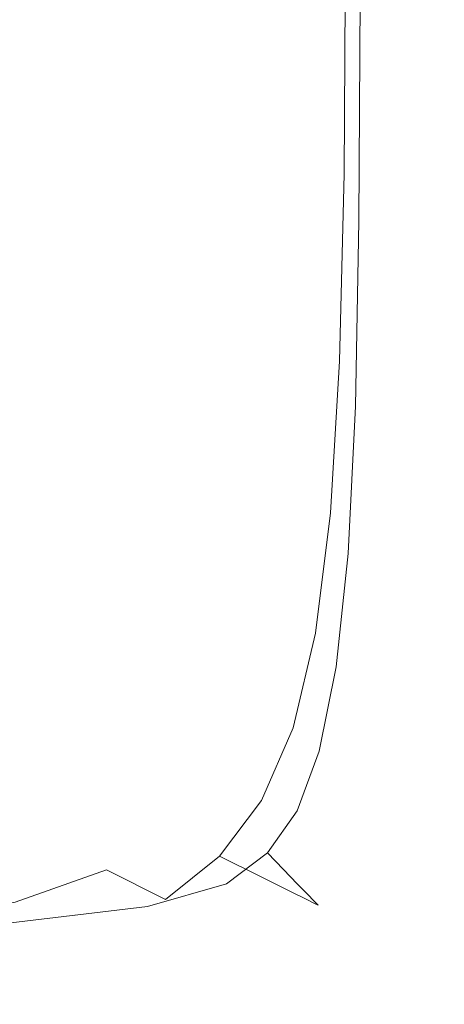
# Model space of a CAD drawing. Extents: x -211 to 219, y -235 to 0.
# Drawn here: x 217 to 219, y -235 to -231 of the extents above; entities that cross this region are included whole.
import ezdxf

# ---------------------------------------------------------------- set-up
doc = ezdxf.new("R2010")
doc.units = 0
doc.header["$LTSCALE"] = 500
doc.header["$MEASUREMENT"] = 0
doc.layers.add('NOVOTERM_CERAMIKA', color=7, linetype='Continuous')

msp = doc.modelspace()

# ---------------------------------------------------------------- linework, layer by layer
at = {"layer": 'NOVOTERM_CERAMIKA', "lineweight": 0}
for points, invisible_edges in [([(216.6574, -230.8542, 1.8446), (216.6635, -229.9324, 1.8446), (217.1901, -230.186, 1.9076), (217.184, -231.1099, 1.9076)], 15), ([(217.184, -231.1099, 1.9076), (217.1901, -230.186, 1.9076), (217.604, -230.3854, 1.9916), (217.5979, -231.311, 1.9916)], 15), ([(217.9199, -231.4673, 2.0995), (217.5979, -231.311, 1.9916), (217.604, -230.3854, 1.9916), (217.926, -230.5405, 2.0995)], 15), ([(218.1614, -231.5846, 2.3204), (217.9199, -231.4673, 2.0995), (217.926, -230.5405, 2.0995), (218.1675, -230.6569, 2.3204)], 15), ([(218.3339, -231.6684, 2.7433), (218.1614, -231.5846, 2.3204), (218.1675, -230.6569, 2.3204), (218.34, -230.7399, 2.7433)], 13), ([(218.4489, -231.7243, 3.457), (218.3339, -231.6684, 2.7433), (218.34, -230.7399, 2.7433), (218.455, -230.7953, 3.457)], 15), ([(218.4489, -231.7243, 3.457), (218.455, -230.7953, 3.457), (218.524, -230.8286, 4.5505), (218.5178, -231.7578, 4.5505)], 15), ([(216.6392, -231.6129, 1.8446), (216.6574, -230.8542, 1.8446), (217.184, -231.1099, 1.9076), (217.1657, -231.8704, 1.9076)], 15), ([(216.8277, -231.7786, 53.8588), (217.4586, -231.7777, 53.7991), (217.461, -230.8507, 53.8026), (216.8291, -230.8507, 53.8626)], 15), ([(217.4586, -231.7777, 53.7991), (217.8316, -231.777, 53.7154), (217.8349, -230.8507, 53.7186), (217.461, -230.8507, 53.8026)], 15), ([(217.8316, -231.777, 53.7154), (218.0512, -231.7767, 53.6039), (218.0554, -230.8507, 53.6067), (217.8349, -230.8507, 53.7186)], 15), ([(218.222, -231.777, 53.4605), (218.2269, -230.8507, 53.4627), (218.0554, -230.8507, 53.6067), (218.0512, -231.7767, 53.6039)], 15), ([(218.3502, -231.7777, 53.1983), (218.3556, -230.8507, 53.1998), (218.2269, -230.8507, 53.4627), (218.222, -231.777, 53.4605)], 11), ([(218.4418, -231.7786, 52.73), (218.4475, -230.8507, 52.731), (218.3556, -230.8507, 53.1998), (218.3502, -231.7777, 53.1983)], 15), ([(218.5028, -231.7793, 51.9688), (218.5087, -230.8507, 51.9693), (218.4475, -230.8507, 52.731), (218.4418, -231.7786, 52.73)], 15), ([(218.5028, -231.7793, 51.9688), (218.5394, -231.7798, 50.8276), (218.5455, -230.8507, 50.8278), (218.5087, -230.8507, 51.9693)], 15), ([(218.5178, -231.7578, 4.5505), (218.524, -230.8286, 4.5505), (218.5585, -230.8452, 6.1129), (218.5523, -231.7745, 6.1129)], 15), ([(218.5394, -231.7798, 50.8276), (218.5577, -231.78, 49.2194), (218.5639, -230.8507, 49.2194), (218.5455, -230.8507, 50.8278)], 15), ([(218.5523, -231.7745, 6.1129), (218.5585, -230.8452, 6.1129), (218.57, -230.8507, 8.233), (218.5639, -231.7801, 8.233)], 15), ([(218.5577, -231.78, 49.2194), (218.5639, -231.7801, 47.0573), (218.57, -230.8507, 47.0573), (218.5639, -230.8507, 49.2194)], 15), ([(218.5639, -231.7801, 8.233), (218.57, -230.8507, 8.233), (218.57, -230.8507, 10.9999), (218.5638, -231.7801, 10.9999)], 15), ([(218.5639, -231.7801, 47.0573), (218.5638, -231.7801, 44.2544), (218.57, -230.8507, 44.2544), (218.57, -230.8507, 47.0573)], 15), ([(218.5639, -231.7801, 40.7239), (218.57, -230.8507, 40.7239), (218.57, -230.8507, 44.2544), (218.5638, -231.7801, 44.2544)], 15), ([(218.5639, -231.7801, 27.5952), (218.5638, -231.7801, 22.9831), (218.57, -230.8507, 22.9831), (218.57, -230.8507, 27.5952)], 15), ([(218.5638, -231.7801, 22.9831), (218.5638, -231.7801, 18.5579), (218.57, -230.8507, 18.5579), (218.57, -230.8507, 22.9831)], 15), ([(218.5638, -231.7801, 18.5579), (218.5639, -231.7801, 14.5025), (218.57, -230.8507, 14.5025), (218.57, -230.8507, 18.5579)], 15), ([(218.5639, -231.7801, 14.5025), (218.5638, -231.7801, 10.9999), (218.57, -230.8507, 10.9999), (218.57, -230.8507, 14.5025)], 15), ([(218.5639, -231.7801, 27.5952), (218.57, -230.8507, 27.5952), (218.57, -230.8507, 32.2113), (218.5639, -231.7801, 32.2113)], 15), ([(218.5639, -231.7801, 32.2113), (218.57, -230.8507, 32.2113), (218.57, -230.8507, 36.6485), (218.5639, -231.7801, 36.6485)], 15), ([(218.5639, -231.7801, 36.6485), (218.57, -230.8507, 36.6485), (218.57, -230.8507, 40.7239), (218.5639, -231.7801, 40.7239)], 15), ([(217.1657, -231.8704, 1.9076), (217.184, -231.1099, 1.9076), (217.5979, -231.311, 1.9916), (217.5796, -232.0728, 1.9916)], 15), ([(217.9016, -232.2302, 2.0995), (217.5796, -232.0728, 1.9916), (217.5979, -231.311, 1.9916), (217.9199, -231.4673, 2.0995)], 15), ([(218.143, -232.3483, 2.3204), (217.9016, -232.2302, 2.0995), (217.9199, -231.4673, 2.0995), (218.1614, -231.5846, 2.3204)], 15), ([(216.6028, -232.2275, 1.8446), (216.6392, -231.6129, 1.8446), (217.1657, -231.8704, 1.9076), (217.1292, -232.4863, 1.9076)], 15), ([(218.3155, -232.4327, 2.7433), (218.143, -232.3483, 2.3204), (218.1614, -231.5846, 2.3204), (218.3339, -231.6684, 2.7433)], 13), ([(218.4305, -232.4889, 3.457), (218.3155, -232.4327, 2.7433), (218.3339, -231.6684, 2.7433), (218.4489, -231.7243, 3.457)], 15), ([(218.4305, -232.4889, 3.457), (218.4489, -231.7243, 3.457), (218.5178, -231.7578, 4.5505), (218.4995, -232.5226, 4.5505)], 15), ([(216.8232, -232.539, 53.8477), (217.4514, -232.5356, 53.7886), (217.4586, -231.7777, 53.7991), (216.8277, -231.7786, 53.8588)], 15), ([(217.4514, -232.5356, 53.7886), (217.8215, -232.5328, 53.7058), (217.8316, -231.777, 53.7154), (217.4586, -231.7777, 53.7991)], 15), ([(217.8215, -232.5328, 53.7058), (218.0385, -232.5316, 53.5956), (218.0512, -231.7767, 53.6039), (217.8316, -231.777, 53.7154)], 15), ([(218.2074, -232.5328, 53.4539), (218.222, -231.777, 53.4605), (218.0512, -231.7767, 53.6039), (218.0385, -232.5316, 53.5956)], 15), ([(218.3341, -232.5356, 53.1935), (218.3502, -231.7777, 53.1983), (218.222, -231.777, 53.4605), (218.2074, -232.5328, 53.4539)], 11), ([(218.4247, -232.539, 52.7271), (218.4418, -231.7786, 52.73), (218.3502, -231.7777, 53.1983), (218.3341, -232.5356, 53.1935)], 15), ([(218.4851, -232.542, 51.9674), (218.5028, -231.7793, 51.9688), (218.4418, -231.7786, 52.73), (218.4247, -232.539, 52.7271)], 15), ([(218.4851, -232.542, 51.9674), (218.5213, -232.5439, 50.827), (218.5394, -231.7798, 50.8276), (218.5028, -231.7793, 51.9688)], 15), ([(218.4995, -232.5226, 4.5505), (218.5178, -231.7578, 4.5505), (218.5523, -231.7745, 6.1129), (218.534, -232.5395, 6.1129)], 15), ([(218.5213, -232.5439, 50.827), (218.5394, -232.5448, 49.2192), (218.5577, -231.78, 49.2194), (218.5394, -231.7798, 50.8276)], 15), ([(218.534, -232.5395, 6.1129), (218.5523, -231.7745, 6.1129), (218.5639, -231.7801, 8.233), (218.5455, -232.5451, 8.233)], 15), ([(218.5394, -232.5448, 49.2192), (218.5455, -232.5451, 47.0573), (218.5639, -231.7801, 47.0573), (218.5577, -231.78, 49.2194)], 15), ([(218.5455, -232.5451, 8.233), (218.5639, -231.7801, 8.233), (218.5638, -231.7801, 10.9999), (218.5455, -232.5451, 10.9999)], 15), ([(218.5455, -232.5451, 47.0573), (218.5455, -232.5451, 44.2544), (218.5638, -231.7801, 44.2544), (218.5639, -231.7801, 47.0573)], 15), ([(218.5455, -232.5451, 27.5952), (218.5639, -231.7801, 27.5952), (218.5639, -231.7801, 32.2113), (218.5455, -232.5451, 32.2113)], 15), ([(218.5455, -232.5451, 32.2113), (218.5639, -231.7801, 32.2113), (218.5639, -231.7801, 36.6485), (218.5455, -232.5451, 36.6485)], 15), ([(218.5455, -232.5451, 36.6485), (218.5639, -231.7801, 36.6485), (218.5639, -231.7801, 40.7239), (218.5455, -232.5451, 40.7239)], 15), ([(218.5455, -232.5451, 40.7239), (218.5639, -231.7801, 40.7239), (218.5638, -231.7801, 44.2544), (218.5455, -232.5451, 44.2544)], 15), ([(218.5455, -232.5451, 27.5952), (218.5455, -232.5451, 22.9831), (218.5638, -231.7801, 22.9831), (218.5639, -231.7801, 27.5952)], 15), ([(218.5455, -232.5451, 22.9831), (218.5455, -232.5451, 18.5579), (218.5638, -231.7801, 18.5579), (218.5638, -231.7801, 22.9831)], 15), ([(218.5455, -232.5451, 18.5579), (218.5455, -232.5451, 14.5025), (218.5639, -231.7801, 14.5025), (218.5638, -231.7801, 18.5579)], 15), ([(218.5455, -232.5451, 14.5025), (218.5455, -232.5451, 10.9999), (218.5638, -231.7801, 10.9999), (218.5639, -231.7801, 14.5025)], 15), ([(217.1292, -232.4863, 1.9076), (217.1657, -231.8704, 1.9076), (217.5796, -232.0728, 1.9916), (217.543, -232.6898, 1.9916)], 15), ([(217.8649, -232.8481, 2.0995), (217.543, -232.6898, 1.9916), (217.5796, -232.0728, 1.9916), (217.9016, -232.2302, 2.0995)], 15), ([(216.6028, -232.2275, 1.8446), (217.1292, -232.4863, 1.9076), (217.0683, -232.9766, 1.9076), (216.542, -232.7166, 1.8446)], 15), ([(218.1063, -232.9668, 2.3204), (217.8649, -232.8481, 2.0995), (217.9016, -232.2302, 2.0995), (218.143, -232.3483, 2.3204)], 15), ([(218.2788, -233.0516, 2.7433), (218.1063, -232.9668, 2.3204), (218.143, -232.3483, 2.3204), (218.3155, -232.4327, 2.7433)], 13), ([(218.3938, -233.1082, 3.457), (218.2788, -233.0516, 2.7433), (218.3155, -232.4327, 2.7433), (218.4305, -232.4889, 3.457)], 15), ([(217.1292, -232.4863, 1.9076), (217.543, -232.6898, 1.9916), (217.482, -233.1809, 1.9916), (217.0683, -232.9766, 1.9076)], 15), ([(218.3938, -233.1082, 3.457), (218.4305, -232.4889, 3.457), (218.4995, -232.5226, 4.5505), (218.4627, -233.1421, 4.5505)], 15), ([(216.8143, -233.1493, 53.8253), (217.4369, -233.1409, 53.7675), (217.4514, -232.5356, 53.7886), (216.8232, -232.539, 53.8477)], 15), ([(217.4369, -233.1409, 53.7675), (217.8013, -233.134, 53.6867), (217.8215, -232.5328, 53.7058), (217.4514, -232.5356, 53.7886)], 15), ([(217.8013, -233.134, 53.6867), (218.0131, -233.1309, 53.579), (218.0385, -232.5316, 53.5956), (217.8215, -232.5328, 53.7058)], 15), ([(218.178, -233.134, 53.4408), (218.2074, -232.5328, 53.4539), (218.0385, -232.5316, 53.5956), (218.0131, -233.1309, 53.579)], 15), ([(218.3019, -233.1409, 53.1841), (218.3341, -232.5356, 53.1935), (218.2074, -232.5328, 53.4539), (218.178, -233.134, 53.4408)], 11), ([(218.3905, -233.1493, 52.7213), (218.4247, -232.539, 52.7271), (218.3341, -232.5356, 53.1935), (218.3019, -233.1409, 53.1841)], 15), ([(218.4496, -233.157, 51.9645), (218.4851, -232.542, 51.9674), (218.4247, -232.539, 52.7271), (218.3905, -233.1493, 52.7213)], 15), ([(218.4496, -233.157, 51.9645), (218.4851, -233.1616, 50.8258), (218.5213, -232.5439, 50.827), (218.4851, -232.542, 51.9674)], 15), ([(218.4627, -233.1421, 4.5505), (218.4995, -232.5226, 4.5505), (218.534, -232.5395, 6.1129), (218.4972, -233.159, 6.1129)], 15), ([(218.4851, -233.1616, 50.8258), (218.5028, -233.1639, 49.2189), (218.5394, -232.5448, 49.2192), (218.5213, -232.5439, 50.827)], 15), ([(218.4972, -233.159, 6.1129), (218.534, -232.5395, 6.1129), (218.5455, -232.5451, 8.233), (218.5087, -233.1647, 8.233)], 15), ([(218.5028, -233.1639, 49.2189), (218.5087, -233.1647, 47.0573), (218.5455, -232.5451, 47.0573), (218.5394, -232.5448, 49.2192)], 15), ([(218.5087, -233.1647, 8.233), (218.5455, -232.5451, 8.233), (218.5455, -232.5451, 10.9999), (218.5087, -233.1647, 10.9999)], 15), ([(218.5087, -233.1647, 47.0573), (218.5087, -233.1647, 44.2544), (218.5455, -232.5451, 44.2544), (218.5455, -232.5451, 47.0573)], 15), ([(218.5087, -233.1647, 27.5952), (218.5455, -232.5451, 27.5952), (218.5455, -232.5451, 32.2113), (218.5087, -233.1647, 32.2113)], 15), ([(218.5087, -233.1647, 32.2113), (218.5455, -232.5451, 32.2113), (218.5455, -232.5451, 36.6485), (218.5087, -233.1647, 36.6485)], 15), ([(218.5087, -233.1647, 36.6485), (218.5455, -232.5451, 36.6485), (218.5455, -232.5451, 40.7239), (218.5087, -233.1647, 40.7239)], 15), ([(218.5087, -233.1647, 40.7239), (218.5455, -232.5451, 40.7239), (218.5455, -232.5451, 44.2544), (218.5087, -233.1647, 44.2544)], 15), ([(218.5087, -233.1647, 27.5952), (218.5087, -233.1647, 22.9831), (218.5455, -232.5451, 22.9831), (218.5455, -232.5451, 27.5952)], 15), ([(218.5087, -233.1647, 22.9831), (218.5087, -233.1647, 18.5579), (218.5455, -232.5451, 18.5579), (218.5455, -232.5451, 22.9831)], 15), ([(218.5087, -233.1647, 18.5579), (218.5087, -233.1647, 14.5025), (218.5455, -232.5451, 14.5025), (218.5455, -232.5451, 18.5579)], 15), ([(218.5087, -233.1647, 14.5025), (218.5087, -233.1647, 10.9999), (218.5455, -232.5451, 10.9999), (218.5455, -232.5451, 14.5025)], 15), ([(217.8649, -232.8481, 2.0995), (217.8038, -233.3399, 2.0995), (217.482, -233.1809, 1.9916), (217.543, -232.6898, 1.9916)], 15), ([(216.542, -232.7166, 1.8446), (217.0683, -232.9766, 1.9076), (216.9769, -233.3599, 1.9076), (216.4509, -233.0991, 1.8446)], 15), ([(218.1063, -232.9668, 2.3204), (218.0452, -233.4591, 2.3204), (217.8038, -233.3399, 2.0995), (217.8649, -232.8481, 2.0995)], 15), ([(217.0683, -232.9766, 1.9076), (217.482, -233.1809, 1.9916), (217.3905, -233.565, 1.9916), (216.9769, -233.3599, 1.9076)], 15), ([(218.2788, -233.0516, 2.7433), (218.2176, -233.5443, 2.7433), (218.0452, -233.4591, 2.3204), (218.1063, -232.9668, 2.3204)], 11), ([(218.3938, -233.1082, 3.457), (218.3325, -233.6011, 3.457), (218.2176, -233.5443, 2.7433), (218.2788, -233.0516, 2.7433)], 15), ([(216.4509, -233.0991, 1.8446), (216.9769, -233.3599, 1.9076), (216.8491, -233.6553, 1.9076), (216.3233, -233.3938, 1.8446)], 15), ([(218.3938, -233.1082, 3.457), (218.4627, -233.1421, 4.5505), (218.4015, -233.6351, 4.5505), (218.3325, -233.6011, 3.457)], 15), ([(216.8143, -233.1493, 53.8253), (216.7994, -233.6271, 53.7881), (217.4129, -233.6102, 53.7325), (217.4369, -233.1409, 53.7675)], 15), ([(217.4369, -233.1409, 53.7675), (217.4129, -233.6102, 53.7325), (217.7677, -233.5964, 53.6548), (217.8013, -233.134, 53.6867)], 15), ([(217.8013, -233.134, 53.6867), (217.7677, -233.5964, 53.6548), (217.9708, -233.5902, 53.5514), (218.0131, -233.1309, 53.579)], 15), ([(218.178, -233.134, 53.4408), (218.0131, -233.1309, 53.579), (217.9708, -233.5902, 53.5514), (218.1291, -233.5964, 53.4188)], 15), ([(218.3019, -233.1409, 53.1841), (218.178, -233.134, 53.4408), (218.1291, -233.5964, 53.4188), (218.2482, -233.6102, 53.1684)], 13), ([(218.3905, -233.1493, 52.7213), (218.3019, -233.1409, 53.1841), (218.2482, -233.6102, 53.1684), (218.3335, -233.6271, 52.7116)], 15), ([(218.4496, -233.157, 51.9645), (218.3905, -233.1493, 52.7213), (218.3335, -233.6271, 52.7116), (218.3905, -233.6425, 51.9596)], 15), ([(218.4627, -233.1421, 4.5505), (218.4972, -233.159, 6.1129), (218.436, -233.6521, 6.1129), (218.4015, -233.6351, 4.5505)], 15), ([(217.8038, -233.3399, 2.0995), (217.7122, -233.7245, 2.0995), (217.3905, -233.565, 1.9916), (217.482, -233.1809, 1.9916)], 15), ([(218.4496, -233.157, 51.9645), (218.3905, -233.6425, 51.9596), (218.4247, -233.6517, 50.8239), (218.4851, -233.1616, 50.8258)], 15), ([(218.4851, -233.1616, 50.8258), (218.4247, -233.6517, 50.8239), (218.4418, -233.6563, 49.2185), (218.5028, -233.1639, 49.2189)], 15), ([(218.4972, -233.159, 6.1129), (218.5087, -233.1647, 8.233), (218.4475, -233.6578, 8.233), (218.436, -233.6521, 6.1129)], 15), ([(218.5028, -233.1639, 49.2189), (218.4418, -233.6563, 49.2185), (218.4475, -233.6578, 47.0573), (218.5087, -233.1647, 47.0573)], 15), ([(218.5087, -233.1647, 22.9831), (218.4475, -233.6578, 22.9831), (218.4474, -233.6578, 18.5579), (218.5087, -233.1647, 18.5579)], 15), ([(218.5087, -233.1647, 18.5579), (218.4474, -233.6578, 18.5579), (218.4475, -233.6578, 14.5025), (218.5087, -233.1647, 14.5025)], 15), ([(218.5087, -233.1647, 8.233), (218.5087, -233.1647, 10.9999), (218.4475, -233.6578, 10.9999), (218.4475, -233.6578, 8.233)], 15), ([(218.5087, -233.1647, 47.0573), (218.4475, -233.6578, 47.0573), (218.4475, -233.6578, 44.2544), (218.5087, -233.1647, 44.2544)], 15), ([(218.5087, -233.1647, 27.5952), (218.5087, -233.1647, 32.2113), (218.4475, -233.6578, 32.2113), (218.4475, -233.6578, 27.5952)], 15), ([(218.5087, -233.1647, 32.2113), (218.5087, -233.1647, 36.6485), (218.4475, -233.6578, 36.6485), (218.4475, -233.6578, 32.2113)], 15), ([(218.5087, -233.1647, 36.6485), (218.5087, -233.1647, 40.7239), (218.4475, -233.6578, 40.7239), (218.4475, -233.6578, 36.6485)], 15), ([(218.5087, -233.1647, 40.7239), (218.5087, -233.1647, 44.2544), (218.4475, -233.6578, 44.2544), (218.4475, -233.6578, 40.7239)], 15), ([(218.5087, -233.1647, 27.5952), (218.4475, -233.6578, 27.5952), (218.4475, -233.6578, 22.9831), (218.5087, -233.1647, 22.9831)], 15), ([(218.5087, -233.1647, 14.5025), (218.4475, -233.6578, 14.5025), (218.4475, -233.6578, 10.9999), (218.5087, -233.1647, 10.9999)], 15), ([(218.0452, -233.4591, 2.3204), (217.9535, -233.8441, 2.3204), (217.7122, -233.7245, 2.0995), (217.8038, -233.3399, 2.0995)], 15), ([(216.9769, -233.3599, 1.9076), (217.3905, -233.565, 1.9916), (217.2624, -233.8609, 1.9916), (216.8491, -233.6553, 1.9076)], 15), ([(216.3233, -233.3938, 1.8446), (216.8491, -233.6553, 1.9076), (216.6786, -233.8816, 1.9076), (216.1532, -233.6196, 1.8446)], 15), ([(218.2176, -233.5443, 2.7433), (218.1258, -233.9296, 2.7433), (217.9535, -233.8441, 2.3204), (218.0452, -233.4591, 2.3204)], 11), ([(218.3325, -233.6011, 3.457), (218.2407, -233.9865, 3.457), (218.1258, -233.9296, 2.7433), (218.2176, -233.5443, 2.7433)], 15), ([(217.7122, -233.7245, 2.0995), (217.5839, -234.0208, 2.0995), (217.2624, -233.8609, 1.9916), (217.3905, -233.565, 1.9916)], 15), ([(217.7677, -233.5964, 53.6548), (217.7263, -233.9397, 53.6097), (217.9149, -233.9275, 53.5149), (217.9708, -233.5902, 53.5514)], 15), ([(218.1291, -233.5964, 53.4188), (217.9708, -233.5902, 53.5514), (217.9149, -233.9275, 53.5149), (218.0601, -233.9397, 53.3918)], 15), ([(216.7994, -233.6271, 53.7881), (216.783, -233.9939, 53.7325), (217.3853, -233.9655, 53.6807), (217.4129, -233.6102, 53.7325)], 15), ([(217.4129, -233.6102, 53.7325), (217.3853, -233.9655, 53.6807), (217.7263, -233.9397, 53.6097), (217.7677, -233.5964, 53.6548)], 15), ([(218.2482, -233.6102, 53.1684), (218.1291, -233.5964, 53.4188), (218.0601, -233.9397, 53.3918), (218.1689, -233.9655, 53.1505)], 13), ([(218.3335, -233.6271, 52.7116), (218.2482, -233.6102, 53.1684), (218.1689, -233.9655, 53.1505), (218.2482, -233.9939, 52.7009)], 15), ([(218.3325, -233.6011, 3.457), (218.4015, -233.6351, 4.5505), (218.3096, -234.0207, 4.5505), (218.2407, -233.9865, 3.457)], 15), ([(218.3905, -233.6425, 51.9596), (218.3335, -233.6271, 52.7116), (218.2482, -233.9939, 52.7009), (218.3019, -234.0187, 51.9543)], 15), ([(216.8491, -233.6553, 1.9076), (217.2624, -233.8609, 1.9916), (217.0916, -234.0876, 1.9916), (216.6786, -233.8816, 1.9076)], 15), ([(218.3905, -233.6425, 51.9596), (218.3019, -234.0187, 51.9543), (218.3341, -234.0336, 50.8218), (218.4247, -233.6517, 50.8239)], 15), ([(218.4015, -233.6351, 4.5505), (218.436, -233.6521, 6.1129), (218.3441, -234.0378, 6.1129), (218.3096, -234.0207, 4.5505)], 15), ([(218.4247, -233.6517, 50.8239), (218.3341, -234.0336, 50.8218), (218.3502, -234.041, 49.2179), (218.4418, -233.6563, 49.2185)], 15), ([(218.436, -233.6521, 6.1129), (218.4475, -233.6578, 8.233), (218.3556, -234.0435, 8.233), (218.3441, -234.0378, 6.1129)], 15), ([(218.4418, -233.6563, 49.2185), (218.3502, -234.041, 49.2179), (218.3556, -234.0435, 47.0573), (218.4475, -233.6578, 47.0573)], 15), ([(218.4475, -233.6578, 8.233), (218.4475, -233.6578, 10.9999), (218.3556, -234.0435, 10.9999), (218.3556, -234.0435, 8.233)], 15), ([(218.4475, -233.6578, 47.0573), (218.3556, -234.0435, 47.0573), (218.3556, -234.0435, 44.2544), (218.4475, -233.6578, 44.2544)], 15), ([(218.4475, -233.6578, 27.5952), (218.4475, -233.6578, 32.2113), (218.3556, -234.0435, 32.2113), (218.3556, -234.0435, 27.5952)], 15), ([(218.4475, -233.6578, 32.2113), (218.4475, -233.6578, 36.6485), (218.3556, -234.0435, 36.6485), (218.3556, -234.0435, 32.2113)], 15), ([(218.4475, -233.6578, 36.6485), (218.4475, -233.6578, 40.7239), (218.3556, -234.0435, 40.7239), (218.3556, -234.0435, 36.6485)], 15), ([(218.4475, -233.6578, 40.7239), (218.4475, -233.6578, 44.2544), (218.3556, -234.0435, 44.2544), (218.3556, -234.0435, 40.7239)], 15), ([(218.4475, -233.6578, 27.5952), (218.3556, -234.0435, 27.5952), (218.3556, -234.0435, 22.9831), (218.4475, -233.6578, 22.9831)], 15), ([(218.4475, -233.6578, 22.9831), (218.3556, -234.0435, 22.9831), (218.3556, -234.0435, 18.5579), (218.4474, -233.6578, 18.5579)], 15), ([(218.4474, -233.6578, 18.5579), (218.3556, -234.0435, 18.5579), (218.3556, -234.0435, 14.5025), (218.4475, -233.6578, 14.5025)], 15), ([(218.4475, -233.6578, 14.5025), (218.3556, -234.0435, 14.5025), (218.3556, -234.0435, 10.9999), (218.4475, -233.6578, 10.9999)], 15), ([(217.9535, -233.8441, 2.3204), (217.8251, -234.1407, 2.3204), (217.5839, -234.0208, 2.0995), (217.7122, -233.7245, 2.0995)], 15), ([(217.5839, -234.0208, 2.0995), (217.4129, -234.2478, 2.0995), (217.0916, -234.0876, 1.9916), (217.2624, -233.8609, 1.9916)], 15), ([(218.1258, -233.9296, 2.7433), (217.9973, -234.2264, 2.7433), (217.8251, -234.1407, 2.3204), (217.9535, -233.8441, 2.3204)], 11), ([(216.4594, -234.0575, 1.9076), (216.6786, -233.8816, 1.9076), (217.0916, -234.0876, 1.9916), (216.872, -234.2639, 1.9916)], 15), ([(217.3853, -233.9655, 53.6807), (217.3604, -234.2285, 53.6097), (217.6827, -234.1835, 53.5513), (217.7263, -233.9397, 53.6097)], 15), ([(217.7263, -233.9397, 53.6097), (217.6827, -234.1835, 53.5513), (217.8487, -234.1605, 53.4717), (217.9149, -233.9275, 53.5149)], 15), ([(218.0601, -233.9397, 53.3918), (217.9149, -233.9275, 53.5149), (217.8487, -234.1605, 53.4717), (217.9706, -234.1835, 53.3633)], 15), ([(218.1689, -233.9655, 53.1505), (218.0601, -233.9397, 53.3918), (217.9706, -234.1835, 53.3633), (218.0601, -234.2285, 53.1342)], 13), ([(218.2407, -233.9865, 3.457), (218.1121, -234.2835, 3.457), (217.9973, -234.2264, 2.7433), (218.1258, -233.9296, 2.7433)], 15), ([(216.783, -233.9939, 53.7325), (216.7696, -234.2713, 53.6548), (217.3604, -234.2285, 53.6097), (217.3853, -233.9655, 53.6807)], 15), ([(218.2482, -233.9939, 52.7009), (218.1689, -233.9655, 53.1505), (218.0601, -234.2285, 53.1342), (218.1291, -234.2713, 52.6921)], 15), ([(218.2407, -233.9865, 3.457), (218.3096, -234.0207, 4.5505), (218.181, -234.3178, 4.5505), (218.1121, -234.2835, 3.457)], 15), ([(218.3019, -234.0187, 51.9543), (218.2482, -233.9939, 52.7009), (218.1291, -234.2713, 52.6921), (218.178, -234.306, 51.9499)], 15), ([(217.8251, -234.1407, 2.3204), (217.6539, -234.368, 2.3204), (217.4129, -234.2478, 2.0995), (217.5839, -234.0208, 2.0995)], 15), ([(218.3019, -234.0187, 51.9543), (218.178, -234.306, 51.9499), (218.2074, -234.3268, 50.82), (218.3341, -234.0336, 50.8218)], 15), ([(218.3096, -234.0207, 4.5505), (218.3441, -234.0378, 6.1129), (218.2155, -234.3349, 6.1129), (218.181, -234.3178, 4.5505)], 15), ([(218.3341, -234.0336, 50.8218), (218.2074, -234.3268, 50.82), (218.222, -234.3372, 49.2175), (218.3502, -234.041, 49.2179)], 15), ([(216.0876, -234.1895, 1.9076), (216.4594, -234.0575, 1.9076), (216.872, -234.2639, 1.9916), (216.4996, -234.3961, 1.9916)], 15), ([(218.3441, -234.0378, 6.1129), (218.3556, -234.0435, 8.233), (218.2269, -234.3406, 8.233), (218.2155, -234.3349, 6.1129)], 15), ([(218.3502, -234.041, 49.2179), (218.222, -234.3372, 49.2175), (218.2269, -234.3406, 47.0573), (218.3556, -234.0435, 47.0573)], 15), ([(218.3556, -234.0435, 8.233), (218.3556, -234.0435, 10.9999), (218.2269, -234.3406, 10.9999), (218.2269, -234.3406, 8.233)], 15), ([(218.3556, -234.0435, 47.0573), (218.2269, -234.3406, 47.0573), (218.2269, -234.3406, 44.2544), (218.3556, -234.0435, 44.2544)], 15), ([(218.3556, -234.0435, 27.5952), (218.3556, -234.0435, 32.2113), (218.2269, -234.3406, 32.2113), (218.2269, -234.3406, 27.5952)], 15), ([(218.3556, -234.0435, 32.2113), (218.3556, -234.0435, 36.6485), (218.2269, -234.3406, 36.6485), (218.2269, -234.3406, 32.2113)], 15), ([(218.3556, -234.0435, 36.6485), (218.3556, -234.0435, 40.7239), (218.2269, -234.3406, 40.7239), (218.2269, -234.3406, 36.6485)], 15), ([(218.3556, -234.0435, 40.7239), (218.3556, -234.0435, 44.2544), (218.2269, -234.3406, 44.2544), (218.2269, -234.3406, 40.7239)], 15), ([(218.3556, -234.0435, 27.5952), (218.2269, -234.3406, 27.5952), (218.2269, -234.3406, 22.9831), (218.3556, -234.0435, 22.9831)], 15), ([(218.3556, -234.0435, 22.9831), (218.2269, -234.3406, 22.9831), (218.2269, -234.3406, 18.5579), (218.3556, -234.0435, 18.5579)], 15), ([(218.3556, -234.0435, 18.5579), (218.2269, -234.3406, 18.5579), (218.2269, -234.3406, 14.5025), (218.3556, -234.0435, 14.5025)], 15), ([(218.3556, -234.0435, 14.5025), (218.2269, -234.3406, 14.5025), (218.2269, -234.3406, 10.9999), (218.3556, -234.0435, 10.9999)], 15), ([(217.193, -234.4243, 2.0995), (216.872, -234.2639, 1.9916), (217.0916, -234.0876, 1.9916), (217.4129, -234.2478, 2.0995)], 15), ([(217.9973, -234.2264, 2.7433), (217.8259, -234.4538, 2.7433), (217.6539, -234.368, 2.3204), (217.8251, -234.1407, 2.3204)], 9), ([(217.3604, -234.2285, 53.6097), (217.3485, -234.4232, 53.5149), (217.6604, -234.3549, 53.4717), (217.6827, -234.1835, 53.5513)], 15), ([(217.6827, -234.1835, 53.5513), (217.6604, -234.3549, 53.4717), (217.7883, -234.2926, 53.4323), (217.8487, -234.1605, 53.4717)], 15), ([(217.9706, -234.1835, 53.3633), (217.8487, -234.1605, 53.4717), (217.7883, -234.2926, 53.4323), (217.8487, -234.3549, 53.3488)], 15), ([(218.0601, -234.2285, 53.1342), (217.9706, -234.1835, 53.3633), (217.8487, -234.3549, 53.3488), (217.9149, -234.4232, 53.1264)], 13), ([(216.7696, -234.2713, 53.6548), (216.7636, -234.4809, 53.5514), (217.3485, -234.4232, 53.5149), (217.3604, -234.2285, 53.6097)], 15), ([(218.1121, -234.2835, 3.457), (217.9407, -234.511, 3.457), (217.8259, -234.4538, 2.7433), (217.9973, -234.2264, 2.7433)], 13), ([(218.1291, -234.2713, 52.6921), (218.0601, -234.2285, 53.1342), (217.9149, -234.4232, 53.1264), (217.9708, -234.4809, 52.6883)], 15), ([(216.8201, -234.5567, 2.0995), (216.4996, -234.3961, 1.9916), (216.872, -234.2639, 1.9916), (217.193, -234.4243, 2.0995)], 15), ([(217.4337, -234.5447, 2.3204), (217.193, -234.4243, 2.0995), (217.4129, -234.2478, 2.0995), (217.6539, -234.368, 2.3204)], 15), ([(218.178, -234.306, 51.9499), (218.1291, -234.2713, 52.6921), (217.9708, -234.4809, 52.6883), (218.0131, -234.5246, 51.9479)], 15), ([(217.6827, -234.4807, 53.3633), (217.8487, -234.3549, 53.3488), (217.7883, -234.2926, 53.4323), (217.6604, -234.3549, 53.4717)], 15), ([(218.1121, -234.2835, 3.457), (218.181, -234.3178, 4.5505), (218.0095, -234.5453, 4.5505), (217.9407, -234.511, 3.457)], 11), ([(218.178, -234.306, 51.9499), (218.0131, -234.5246, 51.9479), (218.0385, -234.5508, 50.8192), (218.2074, -234.3268, 50.82)], 15), ([(217.3604, -234.5731, 53.3918), (217.6827, -234.4807, 53.3633), (217.6604, -234.3549, 53.4717), (217.3485, -234.4232, 53.5149)], 15), ([(217.7263, -234.5731, 53.1342), (217.9149, -234.4232, 53.1264), (217.8487, -234.3549, 53.3488), (217.6827, -234.4807, 53.3633)], 9), ([(218.181, -234.3178, 4.5505), (218.2155, -234.3349, 6.1129), (218.044, -234.5625, 6.1129), (218.0095, -234.5453, 4.5505)], 11), ([(218.2074, -234.3268, 50.82), (218.0385, -234.5508, 50.8192), (218.0512, -234.5639, 49.2173), (218.222, -234.3372, 49.2175)], 15), ([(218.2155, -234.3349, 6.1129), (218.2269, -234.3406, 8.233), (218.0554, -234.5682, 8.233), (218.044, -234.5625, 6.1129)], 11), ([(218.222, -234.3372, 49.2175), (218.0512, -234.5639, 49.2173), (218.0554, -234.5682, 47.0573), (218.2269, -234.3406, 47.0573)], 15), ([(218.2269, -234.3406, 8.233), (218.2269, -234.3406, 10.9999), (218.0554, -234.5683, 10.9999), (218.0554, -234.5682, 8.233)], 11), ([(218.2269, -234.3406, 47.0573), (218.0554, -234.5682, 47.0573), (218.0554, -234.5683, 44.2544), (218.2269, -234.3406, 44.2544)], 15), ([(218.2269, -234.3406, 27.5952), (218.2269, -234.3406, 32.2113), (218.0554, -234.5682, 32.2113), (218.0554, -234.5683, 27.5952)], 15), ([(218.2269, -234.3406, 32.2113), (218.2269, -234.3406, 36.6485), (218.0554, -234.5683, 36.6485), (218.0554, -234.5682, 32.2113)], 15), ([(218.2269, -234.3406, 36.6485), (218.2269, -234.3406, 40.7239), (218.0554, -234.5682, 40.7239), (218.0554, -234.5683, 36.6485)], 15), ([(218.2269, -234.3406, 40.7239), (218.2269, -234.3406, 44.2544), (218.0554, -234.5683, 44.2544), (218.0554, -234.5682, 40.7239)], 15), ([(218.2269, -234.3406, 27.5952), (218.0554, -234.5683, 27.5952), (218.0554, -234.5682, 22.9831), (218.2269, -234.3406, 22.9831)], 15), ([(218.2269, -234.3406, 22.9831), (218.0554, -234.5682, 22.9831), (218.0554, -234.5683, 18.5579), (218.2269, -234.3406, 18.5579)], 15), ([(218.2269, -234.3406, 18.5579), (218.0554, -234.5683, 18.5579), (218.0554, -234.5682, 14.5025), (218.2269, -234.3406, 14.5025)], 15), ([(218.2269, -234.3406, 14.5025), (218.0554, -234.5682, 14.5025), (218.0554, -234.5683, 10.9999), (218.2269, -234.3406, 10.9999)], 15), ([(217.6057, -234.6307, 2.7433), (217.4337, -234.5447, 2.3204), (217.6539, -234.368, 2.3204), (217.8259, -234.4538, 2.7433)], 13), ([(216.7696, -234.6443, 53.4188), (217.3604, -234.5731, 53.3918), (217.3485, -234.4232, 53.5149), (216.7636, -234.4809, 53.5514)], 15), ([(217.0604, -234.6772, 2.3204), (216.8201, -234.5567, 2.0995), (217.193, -234.4243, 2.0995), (217.4337, -234.5447, 2.3204)], 9), ([(217.7677, -234.6443, 52.6921), (217.9708, -234.4809, 52.6883), (217.9149, -234.4232, 53.1264), (217.7263, -234.5731, 53.1342)], 13), ([(217.7203, -234.688, 3.457), (217.6057, -234.6307, 2.7433), (217.8259, -234.4538, 2.7433), (217.9407, -234.511, 3.457)], 15), ([(217.3853, -234.6854, 53.1505), (217.7263, -234.5731, 53.1342), (217.6827, -234.4807, 53.3633), (217.3604, -234.5731, 53.3918)], 11), ([(217.7203, -234.688, 3.457), (217.9407, -234.511, 3.457), (218.0095, -234.5453, 4.5505), (217.7891, -234.7224, 4.5505)], 15), ([(217.8013, -234.6948, 51.9499), (218.0131, -234.5246, 51.9479), (217.9708, -234.4809, 52.6883), (217.7677, -234.6443, 52.6921)], 13), ([(216.4297, -234.7719, 2.3204), (216.19, -234.6513, 2.0995), (216.8201, -234.5567, 2.0995), (217.0604, -234.6772, 2.3204)], 13), ([(217.2321, -234.7633, 2.7433), (217.0604, -234.6772, 2.3204), (217.4337, -234.5447, 2.3204), (217.6057, -234.6307, 2.7433)], 15), ([(217.7891, -234.7224, 4.5505), (218.0095, -234.5453, 4.5505), (218.044, -234.5625, 6.1129), (217.8234, -234.7395, 6.1129)], 15), ([(217.8013, -234.6948, 51.9499), (217.8215, -234.7251, 50.82), (218.0385, -234.5508, 50.8192), (218.0131, -234.5246, 51.9479)], 11), ([(217.8215, -234.7251, 50.82), (217.8316, -234.7402, 49.2175), (218.0512, -234.5639, 49.2173), (218.0385, -234.5508, 50.8192)], 11), ([(216.783, -234.7672, 53.1684), (217.3853, -234.6854, 53.1505), (217.3604, -234.5731, 53.3918), (216.7696, -234.6443, 53.4188)], 11), ([(217.4129, -234.7672, 52.7009), (217.7677, -234.6443, 52.6921), (217.7263, -234.5731, 53.1342), (217.3853, -234.6854, 53.1505)], 15), ([(217.8234, -234.7395, 6.1129), (218.044, -234.5625, 6.1129), (218.0554, -234.5682, 8.233), (217.8349, -234.7453, 8.233)], 15), ([(217.8316, -234.7402, 49.2175), (217.8349, -234.7453, 47.0573), (218.0554, -234.5682, 47.0573), (218.0512, -234.5639, 49.2173)], 11), ([(217.8349, -234.7453, 8.233), (218.0554, -234.5682, 8.233), (218.0554, -234.5683, 10.9999), (217.8349, -234.7453, 10.9999)], 15), ([(217.8349, -234.7453, 47.0573), (217.8349, -234.7453, 44.2544), (218.0554, -234.5683, 44.2544), (218.0554, -234.5682, 47.0573)], 11), ([(217.8349, -234.7453, 27.5952), (218.0554, -234.5683, 27.5952), (218.0554, -234.5682, 32.2113), (217.8349, -234.7453, 32.2113)], 13), ([(217.8349, -234.7453, 32.2113), (218.0554, -234.5682, 32.2113), (218.0554, -234.5683, 36.6485), (217.8349, -234.7453, 36.6485)], 13), ([(217.8349, -234.7453, 36.6485), (218.0554, -234.5683, 36.6485), (218.0554, -234.5682, 40.7239), (217.8349, -234.7453, 40.7239)], 13), ([(217.8349, -234.7453, 40.7239), (218.0554, -234.5682, 40.7239), (218.0554, -234.5683, 44.2544), (217.8349, -234.7453, 44.2544)], 13), ([(217.8349, -234.7453, 27.5952), (217.8349, -234.7453, 22.9831), (218.0554, -234.5682, 22.9831), (218.0554, -234.5683, 27.5952)], 11), ([(217.8349, -234.7453, 22.9831), (217.8349, -234.7453, 18.5579), (218.0554, -234.5683, 18.5579), (218.0554, -234.5682, 22.9831)], 11), ([(217.8349, -234.7453, 18.5579), (217.8349, -234.7453, 14.5025), (218.0554, -234.5682, 14.5025), (218.0554, -234.5683, 18.5579)], 11), ([(217.8349, -234.7453, 14.5025), (217.8349, -234.7453, 10.9999), (218.0554, -234.5683, 10.9999), (218.0554, -234.5682, 14.5025)], 11), ([(217.3465, -234.8207, 3.457), (217.2321, -234.7633, 2.7433), (217.6057, -234.6307, 2.7433), (217.7203, -234.688, 3.457)], 15), ([(216.6009, -234.858, 2.7433), (216.4297, -234.7719, 2.3204), (217.0604, -234.6772, 2.3204), (217.2321, -234.7633, 2.7433)], 15), ([(217.4369, -234.8226, 51.9543), (217.8013, -234.6948, 51.9499), (217.7677, -234.6443, 52.6921), (217.4129, -234.7672, 52.7009)], 15), ([(216.7993, -234.8552, 52.7116), (217.4129, -234.7672, 52.7009), (217.3853, -234.6854, 53.1505), (216.783, -234.7672, 53.1684)], 15), ([(217.3465, -234.8207, 3.457), (217.7203, -234.688, 3.457), (217.7891, -234.7224, 4.5505), (217.4152, -234.8551, 4.5505)], 15), ([(217.4369, -234.8226, 51.9543), (217.4514, -234.8559, 50.8218), (217.8215, -234.7251, 50.82), (217.8013, -234.6948, 51.9499)], 15), ([(217.4152, -234.8551, 4.5505), (217.7891, -234.7224, 4.5505), (217.8234, -234.7395, 6.1129), (217.4495, -234.8723, 6.1129)], 15), ([(217.4495, -234.8723, 6.1129), (217.8234, -234.7395, 6.1129), (217.8349, -234.7453, 8.233), (217.461, -234.878, 8.233)], 15), ([(217.4514, -234.8559, 50.8218), (217.4586, -234.8725, 49.2179), (217.8316, -234.7402, 49.2175), (217.8215, -234.7251, 50.82)], 15), ([(217.4586, -234.8725, 49.2179), (217.461, -234.878, 47.0573), (217.8349, -234.7453, 47.0573), (217.8316, -234.7402, 49.2175)], 15), ([(217.461, -234.878, 8.233), (217.8349, -234.7453, 8.233), (217.8349, -234.7453, 10.9999), (217.461, -234.878, 10.9999)], 15), ([(217.461, -234.878, 47.0573), (217.461, -234.878, 44.2544), (217.8349, -234.7453, 44.2544), (217.8349, -234.7453, 47.0573)], 15), ([(217.461, -234.878, 27.5952), (217.8349, -234.7453, 27.5952), (217.8349, -234.7453, 32.2113), (217.461, -234.878, 32.2113)], 15), ([(217.461, -234.878, 32.2113), (217.8349, -234.7453, 32.2113), (217.8349, -234.7453, 36.6485), (217.461, -234.8781, 36.6485)], 15), ([(217.461, -234.8781, 36.6485), (217.8349, -234.7453, 36.6485), (217.8349, -234.7453, 40.7239), (217.461, -234.878, 40.7239)], 15), ([(217.461, -234.878, 40.7239), (217.8349, -234.7453, 40.7239), (217.8349, -234.7453, 44.2544), (217.461, -234.878, 44.2544)], 15), ([(217.461, -234.878, 27.5952), (217.461, -234.878, 22.9831), (217.8349, -234.7453, 22.9831), (217.8349, -234.7453, 27.5952)], 15), ([(217.461, -234.878, 22.9831), (217.461, -234.878, 18.5579), (217.8349, -234.7453, 18.5579), (217.8349, -234.7453, 22.9831)], 15), ([(217.461, -234.878, 18.5579), (217.461, -234.878, 14.5025), (217.8349, -234.7453, 14.5025), (217.8349, -234.7453, 18.5579)], 15), ([(217.461, -234.878, 14.5025), (217.461, -234.878, 10.9999), (217.8349, -234.7453, 10.9999), (217.8349, -234.7453, 14.5025)], 15), ([(216.715, -234.9155, 3.457), (216.6009, -234.858, 2.7433), (217.2321, -234.7633, 2.7433), (217.3465, -234.8207, 3.457)], 15), ([(216.8143, -234.914, 51.9596), (217.4369, -234.8226, 51.9543), (217.4129, -234.7672, 52.7009), (216.7993, -234.8552, 52.7116)], 15), ([(216.715, -234.9155, 3.457), (217.3465, -234.8207, 3.457), (217.4152, -234.8551, 4.5505), (216.7835, -234.9499, 4.5505)], 15), ([(216.8143, -234.914, 51.9596), (216.8232, -234.9494, 50.8239), (217.4514, -234.8559, 50.8218), (217.4369, -234.8226, 51.9543)], 15), ([(216.7835, -234.9499, 4.5505), (217.4152, -234.8551, 4.5505), (217.4495, -234.8723, 6.1129), (216.8177, -234.9671, 6.1129)], 15), ([(216.8177, -234.9671, 6.1129), (217.4495, -234.8723, 6.1129), (217.461, -234.878, 8.233), (216.8291, -234.9729, 8.233)], 15), ([(216.8232, -234.9494, 50.8239), (216.8277, -234.967, 49.2185), (217.4586, -234.8725, 49.2179), (217.4514, -234.8559, 50.8218)], 15), ([(216.8277, -234.967, 49.2185), (216.8291, -234.9729, 47.0573), (217.461, -234.878, 47.0573), (217.4586, -234.8725, 49.2179)], 15), ([(216.8291, -234.9729, 8.233), (217.461, -234.878, 8.233), (217.461, -234.878, 10.9999), (216.8291, -234.9729, 10.9999)], 15), ([(216.8291, -234.9729, 47.0573), (216.8291, -234.9729, 44.2544), (217.461, -234.878, 44.2544), (217.461, -234.878, 47.0573)], 15), ([(216.8291, -234.9729, 27.5952), (217.461, -234.878, 27.5952), (217.461, -234.878, 32.2113), (216.8291, -234.9729, 32.2113)], 15), ([(216.8291, -234.9729, 32.2113), (217.461, -234.878, 32.2113), (217.461, -234.8781, 36.6485), (216.8291, -234.9729, 36.6485)], 15), ([(216.8291, -234.9729, 36.6485), (217.461, -234.8781, 36.6485), (217.461, -234.878, 40.7239), (216.8291, -234.9729, 40.7239)], 15), ([(216.8291, -234.9729, 40.7239), (217.461, -234.878, 40.7239), (217.461, -234.878, 44.2544), (216.8291, -234.9729, 44.2544)], 15), ([(216.8291, -234.9729, 27.5952), (216.8291, -234.9729, 22.9831), (217.461, -234.878, 22.9831), (217.461, -234.878, 27.5952)], 15), ([(216.8291, -234.9729, 22.9831), (216.8291, -234.9729, 18.5579), (217.461, -234.878, 18.5579), (217.461, -234.878, 22.9831)], 15), ([(216.8291, -234.9729, 18.5579), (216.8291, -234.9729, 14.5025), (217.461, -234.878, 14.5025), (217.461, -234.878, 18.5579)], 15), ([(216.8291, -234.9729, 14.5025), (216.8291, -234.9729, 10.9999), (217.461, -234.878, 10.9999), (217.461, -234.878, 14.5025)], 15)]:
    msp.add_3dface(points, dxfattribs=dict(at, invisible_edges=invisible_edges))

doc.saveas('drawing.dxf')
